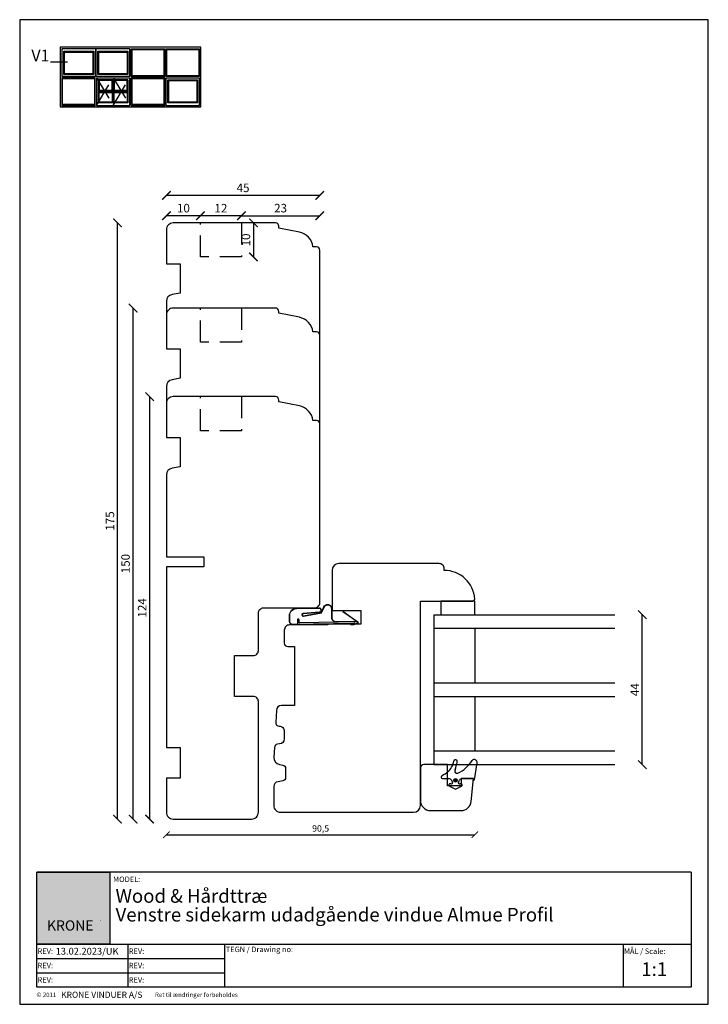
# Model space of a CAD drawing. Units: millimetres. Extents: x 3 to 205, y 3 to 292.
import ezdxf

# ---------------------------------------------------------------- set-up
doc = ezdxf.new("R2010")
doc.units = ezdxf.units.MM
doc.linetypes.add('DASHED', pattern=[15, 7, -8])
doc.linetypes.add('HIDDEN', pattern=[9.525, 6.35, -3.175])
doc.layers.add('DoNotPlot', color=7, linetype='Continuous', plot=False)
for name, color, linetype in [('GUMMIliste', 70, 'Continuous'), ('Hvid Tekst', 7, 'Continuous'), ('Mål_1', 1, 'Continuous')]:
    doc.layers.add(name, color=color, linetype=linetype)
doc.styles.add('Ariel Black', font='txt', dxfattribs={"height": 4})
doc.styles.get("Standard").update_dxf_attribs({"font": 'arial.ttf'})
doc.dimstyles.new('M0.75', dxfattribs={"dimscale": 0.75, "dimtxt": 2.5, "dimasz": 2.5, "dimexe": 1.25, "dimexo": 0.625, "dimtad": 1, "dimdec": 1, "dimtxsty": 'Standard', "dimblk": 'ARCHTICK', "dimcen": 2.5, "dimse1": 1, "dimse2": 1, "dimadec": 1, "dimazin": 0, "dimtfac": 1, "dimtdec": 1, "dimtmove": 0, "dimatfit": 3, "dimldrblk": 'NONE', "dimfxl": 1, "dimarcsym": 0})
doc.dimstyles.new('M1', dxfattribs={"dimtxt": 2.5, "dimasz": 2.5, "dimexe": 1.25, "dimexo": 0.625, "dimtad": 1, "dimdec": 1, "dimtxsty": 'Standard', "dimblk": 'ARCHTICK', "dimcen": 2.5, "dimse1": 1, "dimse2": 1, "dimadec": 1, "dimazin": 0, "dimtfac": 1, "dimtdec": 1, "dimtmove": 0, "dimatfit": 3, "dimldrblk": 'NONE', "dimfxl": 1, "dimarcsym": 0})

# ---------------------------------------------------------------- blocks, each defined once
blk = doc.blocks.new('ssssq')
at = {"layer": 'GUMMIliste'}
for p, q in [((1826.99, 349.7), (1827.83, 354.72)), ((1818.06, 351.27), (1817.41, 350.84)), ((1817.63, 350.11), (1819.54, 350.11)), ((1823.36, 350.11), (1826.61, 350.11)), ((1826.71, 350.01), (1826.71, 349.72)), ((1819.68, 347.84), (1821.44, 347.04)), ((1820.12, 348.53), (1819.98, 348.58)), ((1820.27, 349.65), (1820.56, 349)), ((1821.44, 347.04), (1823.21, 347.84)), ((1822.33, 349), (1822.62, 349.64)), ((1822.91, 348.58), (1822.77, 348.53)), ((1826.81, 349.62), (1826.89, 349.62))]:
    blk.add_line(p, q, dxfattribs=at)
for points in [[(1821.47, 349.1, -1), (1821.47, 350.1, -1)], [(1821.47, 349.4, -1), (1821.47, 349.8, -1)]]:
    blk.add_lwpolyline(points, format="xyb", close=True, dxfattribs=at)
for centre, radius, start, end in [((1821.44, 355.11), 0.519, 342.3228, 167.7324), ((1826.95, 354.81), 0.884, 354.5574, 136.7573), ((1814.05, 357.74), 7.61, 301.7654, 328.8951), ((1798.51, 360.27), 22.99, 343.6763, 347.3049), ((1822.21, 352.23), 0.939, 151.1515, 191.3291), ((1803.69, 358.19), 18.53, 342.7172, 349.9179), ((1818.46, 360), 9.09, 293.8774, 329.6664), ((1817.63, 350.51), 0.4, 123.5063, 270.0074), ((1819.54, 349.31), 0.8, 24.97, 90.016), ((1821.9, 352.33), 0.678, 204.0696, 290.3915), ((1823.35, 349.31), 0.8, 90.008, 155.2125), ((1826.61, 350.01), 0.1, 0, 90.0022), ((1826.81, 349.72), 0.1, 180, 270), ((1826.89, 349.72), 0.1, 270, 352.9067), ((1819.84, 348.2), 0.4, 70.6349, 245.7904), ((1820.25, 348.86), 0.35, 249.2343, 24.7863), ((1822.64, 348.86), 0.35, 155.2147, 290.887), ((1823.04, 348.2), 0.4, 294.255, 109.4979)]:
    blk.add_arc(centre, radius, start, end, dxfattribs=at)
blk = doc.blocks.new('_ArchTick')
at = {"color": 0, "linetype": 'ByBlock', "const_width": 0.15}
blk.add_lwpolyline([(-0.5, -0.5), (0.5, 0.5)], dxfattribs=at)
blk = doc.blocks.new('*D20')
at = {"layer": 'Defpoints', "color": 0, "transparency": 16777216}
for p in [(177.37, 117.79), (185.46, 117.79), (177.37, 73.79)]:
    blk.add_point(p, dxfattribs=at)
at = {"layer": 'Mål_1', "color": 0, "lineweight": -2, "transparency": 16777216}
blk.add_line((185.46, 73.79), (185.46, 117.79), dxfattribs=at)
at = {"layer": 'Mål_1', "color": 0, "lineweight": -2, "transparency": 16777216, "xscale": 2.5, "yscale": 2.5, "zscale": 2.5}
for p, rotation in [((185.46, 117.79), 90), ((185.46, 73.79), 270)]:
    blk.add_blockref('_ArchTick', p, dxfattribs=dict(at, rotation=rotation))
at = {"layer": 'Mål_1', "color": 0, "transparency": 16777216, "insert": (183.58, 95.79), "char_height": 2.5, "attachment_point": 5, "rotation": 90}
blk.add_mtext('44', dxfattribs=at)
blk = doc.blocks.new('_None')
blk = doc.blocks.new('*D21')
at = {"layer": 'Defpoints', "color": 0, "transparency": 16777216}
for p in [(45.85, 240.86), (90.85, 230.79), (45.85, 220.79)]:
    blk.add_point(p, dxfattribs=at)
at = {"layer": 'Mål_1', "color": 0, "lineweight": -2, "transparency": 16777216}
blk.add_line((90.85, 240.86), (45.85, 240.86), dxfattribs=at)
at = {"layer": 'Mål_1', "color": 0, "lineweight": -2, "transparency": 16777216, "xscale": 2.5, "yscale": 2.5, "zscale": 2.5, "rotation": 180}
blk.add_blockref('_ArchTick', (45.85, 240.86), dxfattribs=at)
at = {"layer": 'Mål_1', "color": 0, "lineweight": -2, "transparency": 16777216, "xscale": 2.5, "yscale": 2.5, "zscale": 2.5}
blk.add_blockref('_ArchTick', (90.85, 240.86), dxfattribs=at)
at = {"layer": 'Mål_1', "color": 0, "transparency": 16777216, "insert": (68.35, 242.76), "char_height": 2.5, "attachment_point": 5}
blk.add_mtext('45', dxfattribs=at)
blk = doc.blocks.new('*D22')
at = {"layer": 'Defpoints', "color": 0, "transparency": 16777216}
for p in [(90.85, 234.89), (67.85, 222.79), (90.85, 222.79)]:
    blk.add_point(p, dxfattribs=at)
at = {"layer": 'Mål_1', "color": 0, "lineweight": -2, "transparency": 16777216}
blk.add_line((67.85, 234.89), (90.85, 234.89), dxfattribs=at)
at = {"layer": 'Mål_1', "color": 0, "lineweight": -2, "transparency": 16777216, "xscale": 2.5, "yscale": 2.5, "zscale": 2.5, "rotation": 180}
blk.add_blockref('_ArchTick', (67.85, 234.89), dxfattribs=at)
at = {"layer": 'Mål_1', "color": 0, "lineweight": -2, "transparency": 16777216, "xscale": 2.5, "yscale": 2.5, "zscale": 2.5}
blk.add_blockref('_ArchTick', (90.85, 234.89), dxfattribs=at)
at = {"layer": 'Mål_1', "color": 0, "transparency": 16777216, "insert": (79.35, 236.8), "char_height": 2.5, "attachment_point": 5}
blk.add_mtext('23', dxfattribs=at)
blk = doc.blocks.new('*D23')
at = {"layer": 'Defpoints', "color": 0, "transparency": 16777216}
for p in [(55.85, 234.89), (55.85, 222.79), (67.85, 222.79)]:
    blk.add_point(p, dxfattribs=at)
at = {"layer": 'Mål_1', "color": 0, "lineweight": -2, "transparency": 16777216}
blk.add_line((67.85, 234.89), (55.85, 234.89), dxfattribs=at)
at = {"layer": 'Mål_1', "color": 0, "lineweight": -2, "transparency": 16777216, "xscale": 2.5, "yscale": 2.5, "zscale": 2.5, "rotation": 180}
blk.add_blockref('_ArchTick', (55.85, 234.89), dxfattribs=at)
at = {"layer": 'Mål_1', "color": 0, "lineweight": -2, "transparency": 16777216, "xscale": 2.5, "yscale": 2.5, "zscale": 2.5}
blk.add_blockref('_ArchTick', (67.85, 234.89), dxfattribs=at)
at = {"layer": 'Mål_1', "color": 0, "transparency": 16777216, "insert": (61.85, 236.78), "char_height": 2.5, "attachment_point": 5}
blk.add_mtext('12', dxfattribs=at)
blk = doc.blocks.new('*D24')
at = {"layer": 'Defpoints', "color": 0, "transparency": 16777216}
for p in [(45.85, 234.89), (55.85, 222.79), (45.85, 220.79)]:
    blk.add_point(p, dxfattribs=at)
at = {"layer": 'Mål_1', "color": 0, "lineweight": -2, "transparency": 16777216}
blk.add_line((55.85, 234.89), (45.85, 234.89), dxfattribs=at)
at = {"layer": 'Mål_1', "color": 0, "lineweight": -2, "transparency": 16777216, "xscale": 2.5, "yscale": 2.5, "zscale": 2.5, "rotation": 180}
blk.add_blockref('_ArchTick', (45.85, 234.89), dxfattribs=at)
at = {"layer": 'Mål_1', "color": 0, "lineweight": -2, "transparency": 16777216, "xscale": 2.5, "yscale": 2.5, "zscale": 2.5}
blk.add_blockref('_ArchTick', (55.85, 234.89), dxfattribs=at)
at = {"layer": 'Mål_1', "color": 0, "transparency": 16777216, "insert": (50.85, 236.8), "char_height": 2.5, "attachment_point": 5}
blk.add_mtext('10', dxfattribs=at)
blk = doc.blocks.new('*D25')
at = {"layer": 'Defpoints', "color": 0, "transparency": 16777216}
for p in [(67.85, 232.79), (67.85, 222.79), (71.41, 222.79)]:
    blk.add_point(p, dxfattribs=at)
at = {"layer": 'Mål_1', "color": 0, "lineweight": -2, "transparency": 16777216}
blk.add_line((71.41, 232.79), (71.41, 222.79), dxfattribs=at)
at = {"layer": 'Mål_1', "color": 0, "lineweight": -2, "transparency": 16777216, "xscale": 2.5, "yscale": 2.5, "zscale": 2.5}
for p, rotation in [((71.41, 232.79), 90), ((71.41, 222.79), 270)]:
    blk.add_blockref('_ArchTick', p, dxfattribs=dict(at, rotation=rotation))
at = {"layer": 'Mål_1', "color": 0, "transparency": 16777216, "insert": (69.51, 227.79), "char_height": 2.5, "attachment_point": 5, "rotation": 90}
blk.add_mtext('10', dxfattribs=at)
blk = doc.blocks.new('*D26')
at = {"layer": 'Defpoints', "color": 0, "transparency": 16777216}
for p in [(136.35, 119.79), (45.85, 69.79), (136.35, 53.21)]:
    blk.add_point(p, dxfattribs=at)
at = {"layer": 'Mål_1', "color": 0, "lineweight": -2, "transparency": 16777216}
blk.add_line((45.85, 53.21), (136.35, 53.21), dxfattribs=at)
at = {"layer": 'Mål_1', "color": 0, "lineweight": -2, "transparency": 16777216, "xscale": 1.875, "yscale": 1.875, "zscale": 1.875, "rotation": 180}
blk.add_blockref('_ArchTick', (45.85, 53.21), dxfattribs=at)
at = {"layer": 'Mål_1', "color": 0, "lineweight": -2, "transparency": 16777216, "xscale": 1.875, "yscale": 1.875, "zscale": 1.875}
blk.add_blockref('_ArchTick', (136.35, 53.21), dxfattribs=at)
at = {"layer": 'Mål_1', "color": 0, "transparency": 16777216, "insert": (91.1, 54.81), "char_height": 1.875, "attachment_point": 5}
blk.add_mtext('90,5', dxfattribs=at)
blk = doc.blocks.new('*D27')
at = {"layer": 'Defpoints', "color": 0, "transparency": 16777216}
for p in [(40.95, 181.79), (88.85, 181.79), (59.35, 57.79)]:
    blk.add_point(p, dxfattribs=at)
at = {"layer": 'Mål_1', "color": 0, "lineweight": -2, "transparency": 16777216}
blk.add_line((40.95, 57.79), (40.95, 181.79), dxfattribs=at)
at = {"layer": 'Mål_1', "color": 0, "lineweight": -2, "transparency": 16777216, "xscale": 2.5, "yscale": 2.5, "zscale": 2.5}
for p, rotation in [((40.95, 181.79), 90), ((40.95, 57.79), 270)]:
    blk.add_blockref('_ArchTick', p, dxfattribs=dict(at, rotation=rotation))
at = {"layer": 'Mål_1', "color": 0, "transparency": 16777216, "insert": (39.07, 119.79), "char_height": 2.5, "attachment_point": 5, "rotation": 90}
blk.add_mtext('124', dxfattribs=at)
blk = doc.blocks.new('*D28')
at = {"layer": 'Defpoints', "color": 0, "transparency": 16777216}
for p in [(36.09, 207.79), (88.85, 207.79), (59.35, 57.79)]:
    blk.add_point(p, dxfattribs=at)
at = {"layer": 'Mål_1', "color": 0, "lineweight": -2, "transparency": 16777216}
blk.add_line((36.09, 57.79), (36.09, 207.79), dxfattribs=at)
at = {"layer": 'Mål_1', "color": 0, "lineweight": -2, "transparency": 16777216, "xscale": 2.5, "yscale": 2.5, "zscale": 2.5}
for p, rotation in [((36.09, 207.79), 90), ((36.09, 57.79), 270)]:
    blk.add_blockref('_ArchTick', p, dxfattribs=dict(at, rotation=rotation))
at = {"layer": 'Mål_1', "color": 0, "transparency": 16777216, "insert": (34.19, 132.79), "char_height": 2.5, "attachment_point": 5, "rotation": 90}
blk.add_mtext('150', dxfattribs=at)
blk = doc.blocks.new('*D29')
at = {"layer": 'Defpoints', "color": 0, "transparency": 16777216}
for p in [(31.51, 232.79), (88.85, 232.79), (59.35, 57.79)]:
    blk.add_point(p, dxfattribs=at)
at = {"layer": 'Mål_1', "color": 0, "lineweight": -2, "transparency": 16777216}
blk.add_line((31.51, 57.79), (31.51, 232.79), dxfattribs=at)
at = {"layer": 'Mål_1', "color": 0, "lineweight": -2, "transparency": 16777216, "xscale": 2.5, "yscale": 2.5, "zscale": 2.5}
for p, rotation in [((31.51, 232.79), 90), ((31.51, 57.79), 270)]:
    blk.add_blockref('_ArchTick', p, dxfattribs=dict(at, rotation=rotation))
at = {"layer": 'Mål_1', "color": 0, "transparency": 16777216, "insert": (29.61, 145.29), "char_height": 2.5, "attachment_point": 5, "rotation": 90}
blk.add_mtext('175', dxfattribs=at)
blk = doc.blocks.new('*D30')
at = {"layer": 'Defpoints', "color": 0, "transparency": 16777216}
for p in [(45.85, 240.86), (90.85, 230.79), (45.85, 220.79)]:
    blk.add_point(p, dxfattribs=at)
at = {"layer": 'Mål_1', "color": 0, "lineweight": -2, "transparency": 16777216}
blk.add_line((90.85, 240.86), (45.85, 240.86), dxfattribs=at)
at = {"layer": 'Mål_1', "color": 0, "lineweight": -2, "transparency": 16777216, "xscale": 2.5, "yscale": 2.5, "zscale": 2.5, "rotation": 180}
blk.add_blockref('_ArchTick', (45.85, 240.86), dxfattribs=at)
at = {"layer": 'Mål_1', "color": 0, "lineweight": -2, "transparency": 16777216, "xscale": 2.5, "yscale": 2.5, "zscale": 2.5}
blk.add_blockref('_ArchTick', (90.85, 240.86), dxfattribs=at)
at = {"layer": 'Mål_1', "color": 0, "transparency": 16777216, "insert": (68.35, 242.76), "char_height": 2.5, "attachment_point": 5}
blk.add_mtext('45', dxfattribs=at)
blk = doc.blocks.new('*D31')
at = {"layer": 'Defpoints', "color": 0, "transparency": 16777216}
for p in [(90.85, 234.89), (67.85, 222.79), (90.85, 222.79)]:
    blk.add_point(p, dxfattribs=at)
at = {"layer": 'Mål_1', "color": 0, "lineweight": -2, "transparency": 16777216}
blk.add_line((67.85, 234.89), (90.85, 234.89), dxfattribs=at)
at = {"layer": 'Mål_1', "color": 0, "lineweight": -2, "transparency": 16777216, "xscale": 2.5, "yscale": 2.5, "zscale": 2.5, "rotation": 180}
blk.add_blockref('_ArchTick', (67.85, 234.89), dxfattribs=at)
at = {"layer": 'Mål_1', "color": 0, "lineweight": -2, "transparency": 16777216, "xscale": 2.5, "yscale": 2.5, "zscale": 2.5}
blk.add_blockref('_ArchTick', (90.85, 234.89), dxfattribs=at)
at = {"layer": 'Mål_1', "color": 0, "transparency": 16777216, "insert": (79.35, 236.8), "char_height": 2.5, "attachment_point": 5}
blk.add_mtext('23', dxfattribs=at)
blk = doc.blocks.new('*D32')
at = {"layer": 'Defpoints', "color": 0, "transparency": 16777216}
for p in [(55.85, 234.89), (55.85, 222.79), (67.85, 222.79)]:
    blk.add_point(p, dxfattribs=at)
at = {"layer": 'Mål_1', "color": 0, "lineweight": -2, "transparency": 16777216}
blk.add_line((67.85, 234.89), (55.85, 234.89), dxfattribs=at)
at = {"layer": 'Mål_1', "color": 0, "lineweight": -2, "transparency": 16777216, "xscale": 2.5, "yscale": 2.5, "zscale": 2.5, "rotation": 180}
blk.add_blockref('_ArchTick', (55.85, 234.89), dxfattribs=at)
at = {"layer": 'Mål_1', "color": 0, "lineweight": -2, "transparency": 16777216, "xscale": 2.5, "yscale": 2.5, "zscale": 2.5}
blk.add_blockref('_ArchTick', (67.85, 234.89), dxfattribs=at)
at = {"layer": 'Mål_1', "color": 0, "transparency": 16777216, "insert": (61.85, 236.78), "char_height": 2.5, "attachment_point": 5}
blk.add_mtext('12', dxfattribs=at)
blk = doc.blocks.new('*D33')
at = {"layer": 'Defpoints', "color": 0, "transparency": 16777216}
for p in [(45.85, 234.89), (55.85, 222.79), (45.85, 220.79)]:
    blk.add_point(p, dxfattribs=at)
at = {"layer": 'Mål_1', "color": 0, "lineweight": -2, "transparency": 16777216}
blk.add_line((55.85, 234.89), (45.85, 234.89), dxfattribs=at)
at = {"layer": 'Mål_1', "color": 0, "lineweight": -2, "transparency": 16777216, "xscale": 2.5, "yscale": 2.5, "zscale": 2.5, "rotation": 180}
blk.add_blockref('_ArchTick', (45.85, 234.89), dxfattribs=at)
at = {"layer": 'Mål_1', "color": 0, "lineweight": -2, "transparency": 16777216, "xscale": 2.5, "yscale": 2.5, "zscale": 2.5}
blk.add_blockref('_ArchTick', (55.85, 234.89), dxfattribs=at)
at = {"layer": 'Mål_1', "color": 0, "transparency": 16777216, "insert": (50.85, 236.8), "char_height": 2.5, "attachment_point": 5}
blk.add_mtext('10', dxfattribs=at)
blk = doc.blocks.new('*D34')
at = {"layer": 'Defpoints', "color": 0, "transparency": 16777216}
for p in [(67.85, 232.79), (67.85, 222.79), (71.41, 222.79)]:
    blk.add_point(p, dxfattribs=at)
at = {"layer": 'Mål_1', "color": 0, "lineweight": -2, "transparency": 16777216}
blk.add_line((71.41, 232.79), (71.41, 222.79), dxfattribs=at)
at = {"layer": 'Mål_1', "color": 0, "lineweight": -2, "transparency": 16777216, "xscale": 2.5, "yscale": 2.5, "zscale": 2.5}
for p, rotation in [((71.41, 232.79), 90), ((71.41, 222.79), 270)]:
    blk.add_blockref('_ArchTick', p, dxfattribs=dict(at, rotation=rotation))
at = {"layer": 'Mål_1', "color": 0, "transparency": 16777216, "insert": (69.51, 227.79), "char_height": 2.5, "attachment_point": 5, "rotation": 90}
blk.add_mtext('10', dxfattribs=at)
blk = doc.blocks.new('*E35')
at = {"true_color": 0x333333}
h = blk.add_hatch(color=250, dxfattribs=at)
h.dxf.hatch_style = 1
h.paths.add_polyline_path([(5, 17.66), (26.49, 17.66), (26.49, 38.75), (5, 38.75)])
blk.add_hatch(color=1).paths.add_polyline_path([(22.76, 30.84), (18.84, 29.42), (19.76, 32.88), (16.81, 29.93), (15.27, 33.65), (13.84, 29.96), (11.07, 32.9), (12.2, 29.29), (7.81, 30.87), (11.5, 27.44), (11.7, 27.66), (9.08, 30.09), (12.66, 28.81), (11.75, 31.74), (13.95, 29.4), (15.28, 32.85), (16.71, 29.4), (19.19, 31.88), (18.4, 28.95), (21.57, 30.09), (18.59, 27.16, 0.077026), (12.57, 27.16), (12.62, 26.86, -0.07898), (18.69, 26.84)])
for p, q in [((197, 38.75), (5, 38.75)), ((5, 5), (5, 38.75)), ((197, 38.75), (197, 5)), ((5, 17.66), (197, 17.66)), ((31.75, 17.66), (31.75, 5)), ((60.2, 5), (60.2, 17.66)), ((177, 17.66), (177, 5)), ((5, 13.44), (60.2, 13.44)), ((5, 9.22), (60.2, 9.22)), ((197, 5), (5, 5))]:
    blk.add_line(p, q)
blk.add_lwpolyline([(5, 38.75), (26.49, 38.75), (26.49, 17.66), (5, 17.66)], close=True)
blk.add_lwpolyline([(5, 38.75), (26.49, 38.75), (26.49, 17.66), (5, 17.66)], close=True)
at = {"layer": 'DoNotPlot'}
for points in [[(202, 289), (0, 289)], [(0, 289), (0, 0)], [(202, 0), (202, 289)], [(0, 0), (202, 0)]]:
    blk.add_lwpolyline(points, dxfattribs=at)
for s, height, p in [('MODEL:', 1.6, (27.4, 35.89)), ('Wood & Hårdttræ', 4, (28.13, 29.81)), ('Venstre sidekarm udadgående vindue Almue Profil', 4, (28.13, 24.31)), ('REV:', 1.6, (5.25, 14.79)), ('13.02.2023/UK', 2, (10.56, 14.58)), ('REV:', 1.6, (32, 14.79)), ('TEGN / Drawing no:', 1.6, (60.45, 15.33)), ('MÅL / Scale:', 1.6, (177.25, 14.79)), ('REV:', 1.6, (5.25, 10.58)), ('REV:', 1.6, (32, 10.58)), ('1:1', 4, (182.36, 8.33)), ('REV:', 1.6, (5.25, 6.36)), ('REV:', 1.6, (32, 6.36)), ('© 2011', 1.3, (4.92, 2.15)), ('KRONE VINDUER A/S', 1.82, (12.15, 1.9)), ('Ret til ændringer forbeholdes', 1.3, (39.69, 2.15))]:
    blk.add_text(s, height=height).set_placement(p)
at = {"layer": 'Hvid Tekst', "attachment_point": 1}
for s, width, insert, char_height in [('{\\fWork Sans SemiBold|b0|i0|c0|p2;\\C255;\\c16777215;KRONE}', 15.6772, (8.02, 24.64), 3), ('{\\fWork Sans SemiBold|b0|i0|c0|p2;\\C255;\\c16777215;®}', 1.1282, (23.53, 24.66), 0.5)]:
    blk.add_mtext_dynamic_manual_height_columns(s, width=width, gutter_width=20, heights=[0], dxfattribs=dict(at, insert=insert, char_height=char_height))

msp = doc.modelspace()

# ---------------------------------------------------------------- linework, layer by layer
for p, q in [((56, 284.34), (14.71, 284.34)), ((14.71, 284.34), (14.71, 266.84)), ((15.15, 283.9), (15.15, 275.77)), ((25.13, 283.9), (15.15, 283.9)), ((25.13, 275.77), (25.13, 283.9)), ((25.13, 283.9), (25.19, 283.9)), ((25.19, 283.9), (25.19, 275.77)), ((35.17, 283.9), (25.19, 283.9)), ((35.17, 275.77), (35.17, 283.9)), ((35.54, 275.77), (35.54, 283.9)), ((35.54, 283.9), (45.36, 283.9)), ((35.77, 276), (35.77, 283.67)), ((35.77, 283.67), (45.13, 283.67)), ((45.13, 283.67), (45.13, 276)), ((45.36, 283.9), (45.36, 275.77)), ((45.73, 275.77), (45.73, 283.9)), ((45.73, 283.9), (55.56, 283.9)), ((45.96, 276), (45.96, 283.67)), ((45.96, 283.67), (55.33, 283.67)), ((55.33, 283.67), (55.33, 276)), ((55.56, 283.9), (55.56, 275.77)), ((56, 266.84), (56, 284.34)), ((16.86, 280), (11.86, 280)), ((25.13, 275.77), (15.15, 275.77)), ((24.98, 275.41), (15.15, 275.41)), ((15.15, 275.41), (15.15, 267.28)), ((15.38, 275.17), (24.74, 275.17)), ((15.38, 267.51), (15.38, 275.17)), ((24.74, 275.17), (24.74, 267.51)), ((24.98, 267.28), (24.98, 275.41)), ((25.13, 275.77), (25.19, 275.77)), ((35.17, 275.77), (25.19, 275.77)), ((25.34, 275.41), (25.34, 267.28)), ((25.34, 275.41), (35.17, 275.41)), ((35.17, 267.28), (35.17, 275.41)), ((45.36, 275.77), (35.54, 275.77)), ((45.36, 275.41), (35.54, 275.41)), ((35.54, 267.28), (35.54, 275.41)), ((45.13, 276), (35.77, 276)), ((35.77, 275.17), (45.13, 275.17)), ((35.77, 267.51), (35.77, 275.17)), ((45.13, 275.17), (45.13, 267.51)), ((45.36, 267.28), (45.36, 275.41)), ((55.56, 275.77), (45.73, 275.77)), ((45.73, 275.41), (45.73, 267.28)), ((45.73, 275.41), (55.56, 275.41)), ((55.33, 276), (45.96, 276)), ((55.56, 267.28), (55.56, 275.41)), ((14.71, 266.84), (56, 266.84)), ((15.15, 267.28), (24.98, 267.28)), ((24.74, 267.51), (15.38, 267.51)), ((25.34, 267.28), (35.17, 267.28)), ((35.54, 267.28), (45.36, 267.28)), ((45.13, 267.51), (35.77, 267.51)), ((45.73, 267.28), (55.56, 267.28)), ((124.35, 117.79), (177.37, 117.79)), ((124.35, 117.79), (124.35, 73.79)), ((124.35, 113.79), (177.37, 113.79)), ((136.35, 113.79), (136.35, 97.79)), ((124.35, 97.79), (177.37, 97.79)), ((124.35, 93.79), (177.37, 93.79)), ((136.35, 93.79), (136.35, 77.79)), ((120.35, 73.79), (120.35, 76.79)), ((124.35, 77.79), (177.37, 77.79)), ((124.35, 73.79), (177.37, 73.79))]:
    msp.add_line(p, q)
at = {"linetype": 'DASHED'}
for p, q in [((25.34, 275.41), (30.26, 267.28)), ((25.34, 267.28), (30.26, 275.41)), ((30.26, 267.28), (35.17, 275.41)), ((30.26, 275.41), (35.17, 267.28))]:
    msp.add_line(p, q, dxfattribs=at)
for points in [[(24.55, 283.17), (24.55, 276.35), (15.73, 276.35), (15.73, 283.17)], [(24.32, 282.94), (24.32, 276.59), (15.96, 276.59), (15.96, 282.94)], [(34.59, 283.17), (34.59, 276.35), (25.77, 276.35), (25.77, 283.17)], [(34.35, 282.94), (34.35, 276.59), (26, 276.59), (26, 282.94)], [(30.17, 274.82), (25.92, 274.82), (25.92, 271.5), (30.17, 271.5)], [(25.92, 274.82), (34.59, 274.82), (34.59, 268.01), (25.92, 268.01)], [(29.94, 274.59), (26.16, 274.59), (26.16, 271.73), (29.94, 271.73)], [(34.59, 274.82), (30.34, 274.82), (30.34, 271.5), (34.59, 271.5)], [(34.35, 274.59), (30.57, 274.59), (30.57, 271.73), (34.35, 271.73)], [(46.31, 268.01), (46.31, 274.82), (54.98, 274.82), (54.98, 268.01)], [(46.55, 268.24), (46.55, 274.59), (54.74, 274.59), (54.74, 268.24)], [(30.17, 268.01), (25.92, 268.01), (25.92, 271.33), (30.17, 271.33)], [(29.94, 268.24), (26.16, 268.24), (26.16, 271.1), (29.94, 271.1)], [(34.59, 268.01), (30.34, 268.01), (30.34, 271.33), (34.59, 271.33)], [(34.35, 268.24), (30.57, 268.24), (30.57, 271.1), (34.35, 271.1)]]:
    msp.add_lwpolyline(points, close=True)
for points in [[(90.85, 199.8), (90.85, 224.79, 0.414214), (89.85, 225.79), (88.83, 225.79, 0.321957), (84.86, 230.07), (78.85, 231.29), (78.85, 231.79, 0.414214), (77.85, 232.79), (47.85, 232.79, 0.414214), (45.85, 230.79), (45.85, 220.79), (49.85, 220.79), (49.85, 212.17), (47.51, 211.76, 0.36397), (45.85, 209.79), (45.85, 205.79)], [(90.85, 173.8), (90.85, 199.81, 0.412689), (89.85, 200.8), (88.83, 200.8, 0.321957), (84.86, 205.08), (78.85, 206.3), (78.85, 206.8, 0.414214), (77.85, 207.8), (47.85, 207.8, 0.414217), (45.85, 205.8), (45.85, 195.8), (49.85, 195.8), (49.85, 187.18), (47.51, 186.77, 0.36397), (45.85, 184.8), (45.85, 179.8)]]:
    msp.add_lwpolyline(points, format="xyb")
at = {"linetype": 'HIDDEN'}
for points in [[(67.85, 232.79), (67.85, 222.79), (55.85, 222.79), (55.85, 232.79)], [(67.85, 207.79), (67.85, 197.79), (55.85, 197.79), (55.85, 207.79)], [(67.85, 181.79), (67.85, 171.79), (55.85, 171.79), (55.85, 181.79)]]:
    msp.add_lwpolyline(points, dxfattribs=at)
for points in [[(90.85, 173.8, 0.414214), (89.85, 174.8), (88.83, 174.8, 0.321957), (84.86, 179.08), (78.85, 180.3), (78.85, 180.8, 0.414214), (77.85, 181.8), (47.85, 181.8, 0.414214), (45.85, 179.8), (45.85, 169.8), (49.85, 169.8), (49.85, 161.18), (47.51, 160.77, 0.36397), (45.85, 158.8), (45.85, 134.8), (56.85, 134.8), (56.85, 131.8), (45.85, 131.8), (45.85, 78.8), (49.85, 78.8), (49.85, 69.8), (45.85, 69.8), (45.85, 59.8, 0.414214), (47.85, 57.8), (70.85, 57.8, 0.414214), (72.85, 59.8), (72.85, 92.3, 0.414214), (71.35, 93.8), (65.85, 93.8), (65.85, 105.8), (71.35, 105.8, 0.414214), (72.85, 107.3), (72.85, 118.3, -0.414214), (74.35, 119.8), (89.35, 119.8, 0.414214), (90.85, 121.3)], [(120.35, 121.79), (135.75, 121.79), (136.33, 122.37, 0.39541), (127.35, 130.79), (127.35, 131.29, 0.414214), (125.85, 132.79), (96.44, 132.79, 0.414213), (94.44, 130.79), (94.44, 118.99), (102.92, 118.99), (102.94, 118.99), (102.94, 114.99), (93.46, 114.99, -0.131326), (92.71, 114.79), (81.94, 114.79, 0.414214), (80.44, 113.29), (80.44, 109.44, 0.414214), (81.44, 108.44), (83.44, 108.44), (83.44, 91.14), (79.61, 91.14, 0.39896), (78.11, 89.72), (77.92, 86.14, 0.428435), (78.93, 85.1, -0.41598), (80.44, 83.6), (80.44, 81.33, -0.38891), (79.07, 79.84), (78.45, 79.79, 0.373909), (77.54, 78.84), (77.39, 75.9, 0.378872), (79.04, 73.82), (80, 73.65, -0.36397), (80.82, 72.67), (80.82, 70, -0.36397), (80, 69.01), (78.6, 68.77, 0.36397), (77.36, 67.29), (77.36, 61.79, 0.414215), (79.36, 59.79), (118.35, 59.79, 0.414212), (120.35, 61.79)], [(135.25, 62.98), (135.96, 69.69), (132.36, 69.69), (132.36, 67.59), (128.36, 67.59), (128.36, 73.79), (121.35, 73.79, 0.414214), (120.35, 72.79), (120.35, 63.29, 0.414214), (123.35, 60.29), (132.27, 60.29, 0.383864)]]:
    msp.add_lwpolyline(points, format="xyb", close=True)
at = {"flags": 128}
for points in [[(85.97, 118.08, 0.394341), (85.7, 117.79), (85.7, 117.76, 0.464916), (86.04, 117.48), (91.33, 118.39), (92.04, 120.06, -0.300629), (93.15, 120.79), (93.15, 120.79, -0.414214), (94.35, 119.59), (94.35, 117.01, 0.419335), (95.57, 115.81), (101.56, 115.91), (97.59, 118.69), (97.64, 118.77), (102.01, 115.72), (102.02, 115.32), (100.71, 114.79), (99.94, 114.79), (100.64, 115.1), (83.02, 114.79, -0.414214), (82.01, 115.77), (81.98, 117.58, -0.415094), (84.05, 119.71), (90.64, 119.81, -0.4034), (91.24, 119.24), (91.25, 119.03, -0.409298), (90.7, 118.4)], [(84.5, 115.02), (101.12, 115.31), (100.86, 115.19), (83.02, 114.88, -0.414214), (82.1, 115.77), (82.07, 117.58, -0.415094), (84.05, 119.62), (90.64, 119.72, -0.4034), (91.15, 119.23), (91.16, 119.02, -0.409298), (90.69, 118.49), (85.97, 118.17, 0.394341), (85.61, 117.79), (85.61, 117.76, 0.464916), (86.06, 117.39), (91.39, 118.3), (92.13, 120.02, -0.300629), (93.15, 120.7), (93.15, 120.7, -0.414214), (94.26, 119.59), (94.26, 117.01, 0.419335), (95.58, 115.72), (101.69, 115.82), (101.84, 115.72), (84.99, 115.42, -0.414214), (84.79, 115.62), (84.78, 116.27, 1), (84.28, 116.26), (84.29, 115.21, 0.414214)]]:
    msp.add_lwpolyline(points, format="xyb", close=True, dxfattribs=at)
at = {"layer": 'Defpoints', "linetype": 'Continuous'}
msp.add_lwpolyline([(2.82, 3.43), (204.82, 3.43), (204.82, 292.43), (2.82, 292.43)], close=True, dxfattribs=at)
at = {"layer": 'GUMMIliste'}
msp.add_lwpolyline([(126.35, 117.79), (136.35, 117.79), (136.35, 121.79), (126.35, 121.79)], close=True, dxfattribs=at)

# ---------------------------------------------------------------- block references
for name, p in [('*E35', (2.82, 3.43)), ('ssssq', (-1690.8, -280.42))]:
    msp.add_blockref(name, p)

# ---------------------------------------------------------------- texts
at = {"insert": (6.24, 283.65), "char_height": 3.456, "width": 5.1917, "attachment_point": 1, "style": 'Ariel Black'}
msp.add_mtext('\\pt77.76;{\\fArial|b0|i0|c0|p34;V1}', dxfattribs=at)

# ---------------------------------------------------------------- dimensions: what is measured, and where the dimension line sits
at = {"layer": 'Mål_1'}
for base, p1, p2, dimstyle, override, picture, middle in [((45.85, 240.86), (90.85, 230.79), (45.85, 220.79), 'M1', {"dimscale": 1, "dimlfac": 1}, '*D21', (68.35, 242.76)), ((45.85, 240.86), (90.85, 230.79), (45.85, 220.79), 'M1', {"dimscale": 1, "dimlfac": 1}, '*D30', (68.35, 242.76)), ((45.85, 234.89), (55.85, 222.79), (45.85, 220.79), 'M1', {"dimscale": 1, "dimlfac": 1}, '*D24', (50.85, 236.8)), ((45.85, 234.89), (55.85, 222.79), (45.85, 220.79), 'M1', {"dimscale": 1, "dimlfac": 1}, '*D33', (50.85, 236.8)), ((55.85, 234.89), (67.85, 222.79), (55.85, 222.79), 'M1', {"dimscale": 1, "dimlfac": 1}, '*D23', (61.85, 236.78)), ((55.85, 234.89), (67.85, 222.79), (55.85, 222.79), 'M1', {"dimscale": 1, "dimlfac": 1}, '*D32', (61.85, 236.78)), ((90.85, 234.89), (67.85, 222.79), (90.85, 222.79), 'M1', {"dimscale": 1, "dimlfac": 1}, '*D22', (79.35, 236.8)), ((90.85, 234.89), (67.85, 222.79), (90.85, 222.79), 'M1', {"dimscale": 1, "dimlfac": 1}, '*D31', (79.35, 236.8)), ((136.35, 53.21), (45.85, 69.79), (136.35, 119.79), 'M0.75', {"dimscale": 0.75, "dimlfac": 1}, '*D26', (91.1, 54.81))]:
    dim = msp.add_linear_dim(base=base, p1=p1, p2=p2, dimstyle=dimstyle, override=override, dxfattribs=at)
    dim.commit()
    dim.dimension.update_dxf_attribs({"geometry": picture, "text_midpoint": middle})
for base, p1, p2, angle, picture, middle in [((31.51, 232.79), (59.35, 57.79), (88.85, 232.79), 90, '*D29', (29.61, 145.29)), ((71.41, 222.79), (67.85, 232.79), (67.85, 222.79), 270, '*D25', (69.51, 227.79)), ((71.41, 222.79), (67.85, 232.79), (67.85, 222.79), 270, '*D34', (69.51, 227.79)), ((36.09, 207.79), (59.35, 57.79), (88.85, 207.79), 90, '*D28', (34.19, 132.79)), ((40.95, 181.79), (59.35, 57.79), (88.85, 181.79), 90, '*D27', (39.07, 119.79)), ((185.46, 117.79), (177.37, 73.79), (177.37, 117.79), 90, '*D20', (183.58, 95.79))]:
    dim = msp.add_linear_dim(base=base, p1=p1, p2=p2, angle=angle, dimstyle='M1', override={"dimscale": 1, "dimlfac": 1}, dxfattribs=at)
    dim.commit()
    dim.dimension.update_dxf_attribs({"geometry": picture, "text_midpoint": middle})

doc.saveas('drawing.dxf')
